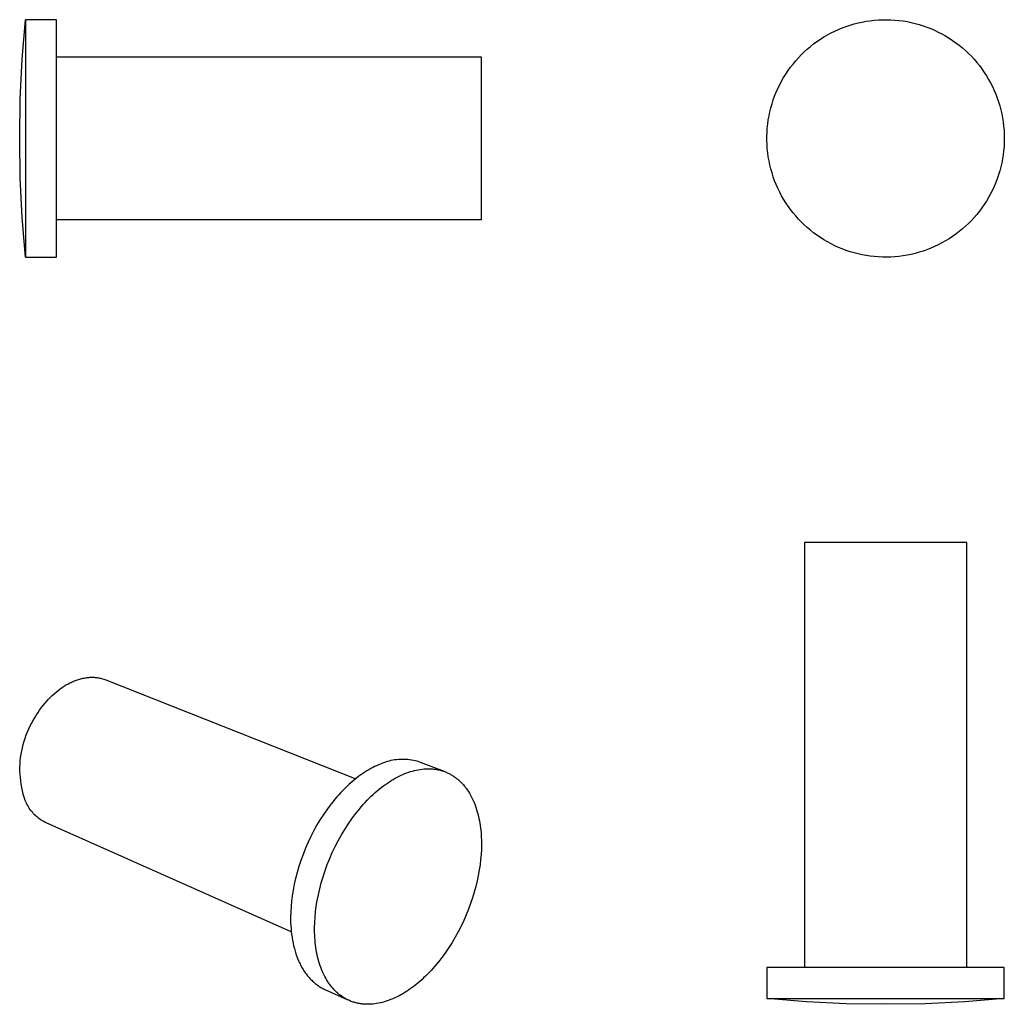
# Model space of a CAD drawing. Units: millimetres. Extents: x -49.1 to 29.7, y -45.7 to 33.1.
import ezdxf

# ---------------------------------------------------------------- set-up
doc = ezdxf.new("R2010")
doc.units = ezdxf.units.MM
doc.header["$MEASUREMENT"] = 0
doc.layers.add('Default', color=7, linetype='Continuous', true_color=0x000000)

msp = doc.modelspace()

# ---------------------------------------------------------------- linework, layer by layer
at = {"layer": 'Default', "color": 7, "true_color": 0xffffff}
for p, q in [((-48.874, 29.887), (-48.623, 33.045)), ((-48.623, 33.054), (-48.623, 14.055)), ((-46.122, 33.054), (-48.623, 33.054)), ((-46.122, 14.054), (-46.122, 33.054)), ((16.447, 32.275), (16.752, 32.401)), ((16.752, 32.401), (17.061, 32.516)), ((17.061, 32.516), (17.374, 32.62)), ((17.374, 32.62), (17.69, 32.713)), ((17.69, 32.713), (18.01, 32.795)), ((18.01, 32.795), (18.332, 32.866)), ((18.332, 32.866), (18.656, 32.926)), ((18.656, 32.926), (18.982, 32.974)), ((18.982, 32.974), (19.31, 33.011)), ((19.31, 33.011), (19.639, 33.037)), ((19.639, 33.037), (19.968, 33.051)), ((19.968, 33.051), (20.298, 33.054)), ((20.298, 33.054), (20.627, 33.046)), ((20.627, 33.046), (20.957, 33.026)), ((20.957, 33.026), (21.285, 32.994)), ((21.285, 32.994), (21.612, 32.951)), ((21.612, 32.951), (21.937, 32.897)), ((21.937, 32.897), (22.26, 32.832)), ((22.26, 32.832), (22.581, 32.755)), ((22.581, 32.755), (22.899, 32.668)), ((22.899, 32.668), (23.214, 32.569)), ((23.214, 32.569), (23.525, 32.459)), ((23.525, 32.459), (23.832, 32.339)), ((23.832, 32.339), (24.135, 32.208)), ((14.998, 31.493), (15.276, 31.67)), ((15.276, 31.67), (15.561, 31.836)), ((15.561, 31.836), (15.851, 31.993)), ((15.851, 31.993), (16.147, 32.139)), ((16.147, 32.139), (16.447, 32.275)), ((24.135, 32.208), (24.433, 32.067)), ((24.433, 32.067), (24.725, 31.916)), ((24.725, 31.916), (25.013, 31.754)), ((25.013, 31.754), (25.295, 31.583)), ((25.295, 31.583), (25.57, 31.402)), ((13.949, 30.695), (14.201, 30.908)), ((14.201, 30.908), (14.459, 31.112)), ((14.459, 31.112), (14.725, 31.307)), ((14.725, 31.307), (14.998, 31.493)), ((25.57, 31.402), (25.839, 31.211)), ((25.839, 31.211), (26.102, 31.011)), ((26.102, 31.011), (26.357, 30.802)), ((26.357, 30.802), (26.605, 30.585)), ((-12.122, 30.054), (-46.122, 30.054)), ((-12.122, 17.055), (-12.122, 30.054)), ((13.021, 29.759), (13.241, 30.005)), ((13.241, 30.005), (13.469, 30.243)), ((13.469, 30.243), (13.705, 30.473)), ((13.705, 30.473), (13.949, 30.695)), ((26.605, 30.585), (26.845, 30.359)), ((26.845, 30.359), (27.077, 30.125)), ((27.077, 30.125), (27.301, 29.883)), ((-49.024, 26.722), (-48.874, 29.887)), ((12.415, 28.977), (12.608, 29.245)), ((12.608, 29.245), (12.81, 29.505)), ((12.81, 29.505), (13.021, 29.759)), ((27.301, 29.883), (27.516, 29.633)), ((27.516, 29.633), (27.723, 29.376)), ((27.723, 29.376), (27.92, 29.112)), ((11.894, 28.137), (12.058, 28.423)), ((12.058, 28.423), (12.232, 28.703)), ((12.232, 28.703), (12.415, 28.977)), ((27.92, 29.112), (28.109, 28.841)), ((28.109, 28.841), (28.287, 28.564)), ((28.287, 28.564), (28.456, 28.281)), ((11.596, 27.549), (11.74, 27.845)), ((11.74, 27.845), (11.894, 28.137)), ((28.456, 28.281), (28.615, 27.992)), ((28.615, 27.992), (28.764, 27.698)), ((28.764, 27.698), (28.903, 27.398)), ((11.227, 26.631), (11.339, 26.941)), ((11.339, 26.941), (11.462, 27.247)), ((11.462, 27.247), (11.596, 27.549)), ((28.903, 27.398), (29.031, 27.095)), ((29.031, 27.095), (29.149, 26.786)), ((-49.075, 23.554), (-49.024, 26.722)), ((11.036, 26), (11.126, 26.317)), ((11.126, 26.317), (11.227, 26.631)), ((29.149, 26.786), (29.255, 26.474)), ((29.255, 26.474), (29.351, 26.159)), ((29.351, 26.159), (29.436, 25.84)), ((10.831, 25.032), (10.888, 25.357)), ((10.888, 25.357), (10.956, 25.68)), ((10.956, 25.68), (11.036, 26)), ((29.436, 25.84), (29.51, 25.519)), ((29.51, 25.519), (29.573, 25.195)), ((10.751, 24.378), (10.785, 24.706)), ((10.785, 24.706), (10.831, 25.032)), ((29.573, 25.195), (29.624, 24.869)), ((29.624, 24.869), (29.664, 24.542)), ((29.664, 24.542), (29.692, 24.214)), ((10.717, 23.719), (10.728, 24.049)), ((10.717, 23.39), (10.717, 23.719)), ((10.728, 24.049), (10.751, 24.378)), ((29.692, 24.214), (29.71, 23.884)), ((29.71, 23.884), (29.715, 23.554)), ((-49.024, 20.387), (-49.075, 23.554)), ((10.728, 23.06), (10.717, 23.39)), ((10.751, 22.731), (10.728, 23.06)), ((29.692, 22.895), (29.664, 22.567)), ((29.71, 23.225), (29.692, 22.895)), ((29.715, 23.554), (29.71, 23.225)), ((10.785, 22.403), (10.751, 22.731)), ((10.831, 22.076), (10.785, 22.403)), ((10.888, 21.752), (10.831, 22.076)), ((29.624, 22.24), (29.573, 21.914)), ((29.664, 22.567), (29.624, 22.24)), ((10.956, 21.429), (10.888, 21.752)), ((11.036, 21.109), (10.956, 21.429)), ((29.51, 21.59), (29.436, 21.269)), ((29.573, 21.914), (29.51, 21.59)), ((11.126, 20.792), (11.036, 21.109)), ((11.227, 20.478), (11.126, 20.792)), ((29.255, 20.635), (29.149, 20.323)), ((29.351, 20.95), (29.255, 20.635)), ((29.436, 21.269), (29.351, 20.95)), ((-48.874, 17.222), (-49.024, 20.387)), ((11.339, 20.168), (11.227, 20.478)), ((11.462, 19.862), (11.339, 20.168)), ((11.596, 19.56), (11.462, 19.862)), ((28.903, 19.711), (28.764, 19.411)), ((29.031, 20.014), (28.903, 19.711)), ((29.149, 20.323), (29.031, 20.014)), ((11.74, 19.264), (11.596, 19.56)), ((11.894, 18.972), (11.74, 19.264)), ((12.058, 18.686), (11.894, 18.972)), ((28.615, 19.117), (28.456, 18.828)), ((28.764, 19.411), (28.615, 19.117)), ((12.232, 18.406), (12.058, 18.686)), ((12.415, 18.132), (12.232, 18.406)), ((12.608, 17.864), (12.415, 18.132)), ((28.109, 18.268), (27.92, 17.997)), ((28.287, 18.545), (28.109, 18.268)), ((28.456, 18.828), (28.287, 18.545)), ((12.81, 17.604), (12.608, 17.864)), ((13.021, 17.35), (12.81, 17.604)), ((13.241, 17.104), (13.021, 17.35)), ((27.516, 17.476), (27.301, 17.226)), ((27.723, 17.733), (27.516, 17.476)), ((27.92, 17.997), (27.723, 17.733)), ((-48.623, 14.064), (-48.874, 17.222)), ((-46.122, 17.054), (-12.122, 17.055)), ((13.469, 16.866), (13.241, 17.104)), ((13.705, 16.636), (13.469, 16.866)), ((13.949, 16.414), (13.705, 16.636)), ((26.845, 16.75), (26.605, 16.524)), ((27.077, 16.984), (26.845, 16.75)), ((27.301, 17.226), (27.077, 16.984)), ((14.201, 16.201), (13.949, 16.414)), ((14.459, 15.997), (14.201, 16.201)), ((14.725, 15.802), (14.459, 15.997)), ((14.998, 15.616), (14.725, 15.802)), ((25.839, 15.898), (25.57, 15.707)), ((26.102, 16.098), (25.839, 15.898)), ((26.357, 16.307), (26.102, 16.098)), ((26.605, 16.524), (26.357, 16.307)), ((15.276, 15.439), (14.998, 15.616)), ((15.561, 15.273), (15.276, 15.439)), ((15.851, 15.116), (15.561, 15.273)), ((16.147, 14.97), (15.851, 15.116)), ((24.433, 15.042), (24.135, 14.901)), ((24.725, 15.193), (24.433, 15.042)), ((25.013, 15.355), (24.725, 15.193)), ((25.295, 15.526), (25.013, 15.355)), ((25.57, 15.707), (25.295, 15.526)), ((16.447, 14.834), (16.147, 14.97)), ((16.752, 14.708), (16.447, 14.834)), ((17.061, 14.593), (16.752, 14.708)), ((17.374, 14.489), (17.061, 14.593)), ((17.69, 14.396), (17.374, 14.489)), ((18.01, 14.314), (17.69, 14.396)), ((18.332, 14.243), (18.01, 14.314)), ((18.656, 14.183), (18.332, 14.243)), ((18.982, 14.135), (18.656, 14.183)), ((21.937, 14.212), (21.612, 14.158)), ((22.26, 14.277), (21.937, 14.212)), ((22.581, 14.354), (22.26, 14.277)), ((22.899, 14.441), (22.581, 14.354)), ((23.214, 14.54), (22.899, 14.441)), ((23.525, 14.65), (23.214, 14.54)), ((23.832, 14.77), (23.525, 14.65)), ((24.135, 14.901), (23.832, 14.77)), ((-48.623, 14.055), (-46.122, 14.054)), ((19.31, 14.098), (18.982, 14.135)), ((19.639, 14.072), (19.31, 14.098)), ((19.968, 14.058), (19.639, 14.072)), ((20.298, 14.055), (19.968, 14.058)), ((20.627, 14.063), (20.298, 14.055)), ((20.957, 14.083), (20.627, 14.063)), ((21.285, 14.115), (20.957, 14.083)), ((21.612, 14.158), (21.285, 14.115)), ((26.715, -8.783), (13.715, -8.783)), ((13.715, -8.783), (13.715, -42.783)), ((26.715, -42.783), (26.715, -8.783)), ((-44.273, -19.709), (-44.187, -19.686)), ((-44.187, -19.686), (-44.102, -19.664)), ((-44.102, -19.664), (-44.017, -19.645)), ((-44.017, -19.645), (-43.932, -19.628)), ((-43.932, -19.628), (-43.848, -19.613)), ((-43.848, -19.613), (-43.765, -19.6)), ((-43.765, -19.6), (-43.682, -19.589)), ((-43.682, -19.589), (-43.599, -19.58)), ((-43.599, -19.58), (-43.518, -19.574)), ((-43.518, -19.574), (-43.437, -19.569)), ((-43.437, -19.569), (-43.356, -19.566)), ((-43.356, -19.566), (-43.277, -19.565)), ((-43.277, -19.565), (-43.198, -19.566)), ((-43.198, -19.566), (-43.12, -19.569)), ((-43.12, -19.569), (-43.043, -19.574)), ((-43.043, -19.574), (-42.966, -19.581)), ((-42.966, -19.581), (-42.891, -19.589)), ((-42.891, -19.589), (-42.816, -19.6)), ((-42.816, -19.6), (-42.722, -19.615)), ((-42.722, -19.615), (-42.628, -19.634)), ((-42.628, -19.634), (-42.535, -19.656)), ((-42.535, -19.656), (-42.443, -19.68)), ((-42.443, -19.68), (-42.352, -19.708)), ((-45.827, -20.488), (-45.743, -20.428)), ((-45.743, -20.428), (-45.658, -20.37)), ((-45.658, -20.37), (-45.573, -20.313)), ((-45.573, -20.313), (-45.487, -20.258)), ((-45.487, -20.258), (-45.401, -20.206)), ((-45.401, -20.206), (-45.315, -20.155)), ((-45.315, -20.155), (-45.228, -20.106)), ((-45.228, -20.106), (-45.141, -20.06)), ((-45.141, -20.06), (-45.054, -20.015)), ((-45.054, -20.015), (-44.967, -19.973)), ((-44.967, -19.973), (-44.88, -19.932)), ((-44.88, -19.932), (-44.793, -19.894)), ((-44.793, -19.894), (-44.706, -19.858)), ((-44.706, -19.858), (-44.619, -19.824)), ((-44.619, -19.824), (-44.532, -19.792)), ((-44.532, -19.792), (-44.446, -19.762)), ((-44.446, -19.762), (-44.359, -19.735)), ((-44.359, -19.735), (-44.273, -19.709)), ((-42.352, -19.708), (-42.262, -19.739)), ((-42.262, -19.739), (-42.172, -19.772)), ((-42.172, -19.772), (-22.183, -27.683)), ((-46.786, -21.342), (-46.634, -21.185)), ((-46.634, -21.185), (-46.479, -21.033)), ((-46.479, -21.033), (-46.321, -20.887)), ((-46.321, -20.887), (-46.159, -20.747)), ((-46.159, -20.747), (-45.994, -20.614)), ((-45.994, -20.614), (-45.827, -20.488)), ((-47.477, -22.197), (-47.348, -22.019)), ((-47.348, -22.019), (-47.215, -21.844)), ((-47.215, -21.844), (-47.076, -21.672)), ((-47.076, -21.672), (-46.933, -21.505)), ((-46.933, -21.505), (-46.786, -21.342)), ((-47.974, -22.976), (-47.834, -22.748)), ((-47.834, -22.748), (-47.72, -22.562)), ((-47.72, -22.562), (-47.601, -22.379)), ((-47.601, -22.379), (-47.477, -22.197)), ((-48.346, -23.686), (-48.23, -23.445)), ((-48.23, -23.445), (-48.106, -23.208)), ((-48.106, -23.208), (-47.974, -22.976)), ((-48.643, -24.43), (-48.553, -24.179)), ((-48.553, -24.179), (-48.454, -23.93)), ((-48.454, -23.93), (-48.346, -23.686)), ((-48.915, -25.464), (-48.861, -25.202)), ((-48.861, -25.202), (-48.797, -24.942)), ((-48.797, -24.942), (-48.724, -24.685)), ((-48.724, -24.685), (-48.643, -24.43)), ((-49.024, -26.258), (-48.997, -25.992)), ((-48.997, -25.992), (-48.961, -25.727)), ((-48.961, -25.727), (-48.915, -25.464)), ((-49.051, -26.792), (-49.042, -26.525)), ((-49.042, -26.525), (-49.024, -26.258)), ((-20.67, -26.718), (-20.824, -26.795)), ((-20.518, -26.646), (-20.67, -26.718)), ((-20.367, -26.579), (-20.518, -26.646)), ((-20.23, -26.516), (-20.367, -26.579)), ((-20.091, -26.457), (-20.23, -26.516)), ((-19.95, -26.403), (-20.091, -26.457)), ((-19.808, -26.355), (-19.95, -26.403)), ((-19.663, -26.311), (-19.808, -26.355)), ((-19.518, -26.271), (-19.663, -26.311)), ((-19.371, -26.237), (-19.518, -26.271)), ((-19.223, -26.208), (-19.371, -26.237)), ((-19.074, -26.184), (-19.223, -26.208)), ((-18.924, -26.165), (-19.074, -26.184)), ((-18.774, -26.151), (-18.924, -26.165)), ((-18.624, -26.142), (-18.774, -26.151)), ((-18.473, -26.138), (-18.624, -26.142)), ((-18.322, -26.139), (-18.473, -26.138)), ((-18.172, -26.146), (-18.322, -26.139)), ((-18.021, -26.157), (-18.172, -26.146)), ((-17.871, -26.173), (-18.021, -26.157)), ((-17.722, -26.195), (-17.871, -26.173)), ((-17.574, -26.222), (-17.722, -26.195)), ((-17.426, -26.253), (-17.574, -26.222)), ((-17.28, -26.29), (-17.426, -26.253)), ((-17.135, -26.331), (-17.28, -26.29)), ((-16.991, -26.378), (-17.135, -26.331)), ((-15.074, -27.115), (-16.991, -26.378)), ((-49.051, -27.059), (-49.051, -26.792)), ((-49.041, -27.326), (-49.051, -27.059)), ((-49.022, -27.593), (-49.041, -27.326)), ((-21.932, -27.491), (-22.093, -27.613)), ((-21.771, -27.375), (-21.932, -27.491)), ((-21.611, -27.264), (-21.771, -27.375)), ((-21.452, -27.159), (-21.611, -27.264)), ((-21.293, -27.06), (-21.452, -27.159)), ((-21.136, -26.966), (-21.293, -27.06)), ((-20.979, -26.878), (-21.136, -26.966)), ((-20.824, -26.795), (-20.979, -26.878)), ((-19.022, -27.644), (-18.867, -27.56)), ((-18.867, -27.56), (-18.713, -27.482)), ((-18.713, -27.482), (-18.561, -27.409)), ((-18.561, -27.409), (-18.41, -27.341)), ((-18.41, -27.341), (-18.26, -27.278)), ((-18.26, -27.278), (-18.108, -27.219)), ((-18.108, -27.219), (-17.956, -27.165)), ((-17.956, -27.165), (-17.803, -27.114)), ((-17.803, -27.114), (-17.649, -27.069)), ((-17.649, -27.069), (-17.495, -27.028)), ((-17.495, -27.028), (-17.34, -26.992)), ((-17.34, -26.992), (-17.185, -26.961)), ((-17.185, -26.961), (-17.03, -26.935)), ((-17.03, -26.935), (-16.875, -26.914)), ((-16.875, -26.914), (-16.721, -26.899)), ((-16.721, -26.899), (-16.643, -26.894)), ((-16.643, -26.894), (-16.566, -26.89)), ((-16.566, -26.89), (-16.489, -26.887)), ((-16.489, -26.887), (-16.412, -26.886)), ((-16.412, -26.886), (-16.335, -26.886)), ((-16.335, -26.886), (-16.259, -26.887)), ((-16.259, -26.887), (-16.182, -26.89)), ((-16.182, -26.89), (-16.106, -26.895)), ((-16.106, -26.895), (-16.03, -26.901)), ((-16.03, -26.901), (-15.955, -26.908)), ((-15.955, -26.908), (-15.879, -26.917)), ((-15.879, -26.917), (-15.804, -26.928)), ((-15.804, -26.928), (-15.729, -26.94)), ((-15.729, -26.94), (-15.655, -26.953)), ((-15.655, -26.953), (-15.581, -26.968)), ((-15.581, -26.968), (-15.507, -26.984)), ((-15.507, -26.984), (-15.434, -27.002)), ((-15.434, -27.002), (-15.361, -27.022)), ((-15.361, -27.022), (-15.289, -27.043)), ((-15.289, -27.043), (-15.217, -27.066)), ((-15.217, -27.066), (-15.145, -27.09)), ((-15.145, -27.09), (-15.074, -27.115)), ((-15.074, -27.115), (-15.004, -27.143)), ((-15.004, -27.143), (-14.934, -27.171)), ((-14.934, -27.171), (-14.864, -27.201)), ((-14.864, -27.201), (-14.796, -27.233)), ((-14.796, -27.233), (-14.727, -27.267)), ((-14.727, -27.267), (-14.66, -27.301)), ((-14.66, -27.301), (-14.593, -27.338)), ((-14.593, -27.338), (-14.527, -27.375)), ((-14.527, -27.375), (-14.461, -27.415)), ((-14.461, -27.415), (-14.396, -27.456)), ((-14.396, -27.456), (-14.332, -27.498)), ((-14.332, -27.498), (-14.268, -27.542)), ((-14.268, -27.542), (-14.205, -27.587)), ((-48.994, -27.859), (-49.022, -27.593)), ((-48.956, -28.123), (-48.994, -27.859)), ((-48.91, -28.387), (-48.956, -28.123)), ((-22.9, -28.308), (-23.061, -28.463)), ((-22.739, -28.157), (-22.9, -28.308)), ((-22.578, -28.013), (-22.739, -28.157)), ((-22.416, -27.874), (-22.578, -28.013)), ((-22.255, -27.741), (-22.416, -27.874)), ((-22.093, -27.613), (-22.255, -27.741)), ((-20.136, -28.387), (-19.975, -28.264)), ((-19.975, -28.264), (-19.814, -28.146)), ((-19.814, -28.146), (-19.654, -28.035)), ((-19.654, -28.035), (-19.494, -27.929)), ((-19.494, -27.929), (-19.336, -27.828)), ((-19.336, -27.828), (-19.178, -27.733)), ((-19.178, -27.733), (-19.022, -27.644)), ((-14.205, -27.587), (-14.143, -27.634)), ((-14.143, -27.634), (-14.082, -27.682)), ((-14.082, -27.682), (-14.022, -27.731)), ((-14.022, -27.731), (-13.962, -27.782)), ((-13.962, -27.782), (-13.903, -27.835)), ((-13.903, -27.835), (-13.845, -27.889)), ((-13.845, -27.889), (-13.788, -27.944)), ((-13.788, -27.944), (-13.731, -28)), ((-13.731, -28), (-13.676, -28.058)), ((-13.676, -28.058), (-13.621, -28.118)), ((-13.621, -28.118), (-13.567, -28.178)), ((-13.567, -28.178), (-13.514, -28.24)), ((-13.514, -28.24), (-13.463, -28.303)), ((-13.463, -28.303), (-13.412, -28.368)), ((-48.854, -28.648), (-48.91, -28.387)), ((-48.789, -28.908), (-48.854, -28.648)), ((-48.716, -29.165), (-48.789, -28.908)), ((-23.694, -29.139), (-23.849, -29.321)), ((-23.537, -28.963), (-23.694, -29.139)), ((-23.379, -28.791), (-23.537, -28.963)), ((-23.221, -28.624), (-23.379, -28.791)), ((-23.061, -28.463), (-23.221, -28.624)), ((-21.105, -29.245), (-20.944, -29.088)), ((-20.944, -29.088), (-20.783, -28.936)), ((-20.783, -28.936), (-20.621, -28.79)), ((-20.621, -28.79), (-20.459, -28.65)), ((-20.459, -28.65), (-20.298, -28.516)), ((-20.298, -28.516), (-20.136, -28.387)), ((-13.412, -28.368), (-13.361, -28.433)), ((-13.361, -28.433), (-13.312, -28.5)), ((-13.312, -28.5), (-13.264, -28.568)), ((-13.264, -28.568), (-13.171, -28.708)), ((-13.171, -28.708), (-13.081, -28.852)), ((-13.081, -28.852), (-12.995, -29.001)), ((-12.995, -29.001), (-12.914, -29.153)), ((-48.633, -29.419), (-48.716, -29.165)), ((-48.589, -29.525), (-48.633, -29.419)), ((-48.541, -29.63), (-48.589, -29.525)), ((-48.49, -29.733), (-48.541, -29.63)), ((-48.435, -29.834), (-48.49, -29.733)), ((-48.377, -29.933), (-48.435, -29.834)), ((-48.315, -30.03), (-48.377, -29.933)), ((-24.305, -29.896), (-24.453, -30.097)), ((-24.155, -29.7), (-24.305, -29.896)), ((-24.003, -29.508), (-24.155, -29.7)), ((-23.849, -29.321), (-24.003, -29.508)), ((-21.895, -30.11), (-21.739, -29.927)), ((-21.739, -29.927), (-21.582, -29.748)), ((-21.582, -29.748), (-21.424, -29.575)), ((-21.424, -29.575), (-21.265, -29.407)), ((-21.265, -29.407), (-21.105, -29.245)), ((-12.914, -29.153), (-12.836, -29.31)), ((-12.836, -29.31), (-12.763, -29.471)), ((-12.763, -29.471), (-12.693, -29.635)), ((-12.693, -29.635), (-12.628, -29.802)), ((-12.628, -29.802), (-12.567, -29.973)), ((-48.25, -30.125), (-48.315, -30.03)), ((-48.182, -30.218), (-48.25, -30.125)), ((-48.111, -30.309), (-48.182, -30.218)), ((-48.036, -30.397), (-48.111, -30.309)), ((-47.959, -30.482), (-48.036, -30.397)), ((-47.879, -30.565), (-47.959, -30.482)), ((-47.796, -30.645), (-47.879, -30.565)), ((-47.711, -30.722), (-47.796, -30.645)), ((-47.623, -30.796), (-47.711, -30.722)), ((-24.741, -30.51), (-25.019, -30.94)), ((-24.453, -30.097), (-24.741, -30.51)), ((-22.5, -30.891), (-22.201, -30.491)), ((-22.201, -30.491), (-22.049, -30.298)), ((-22.049, -30.298), (-21.895, -30.11)), ((-12.567, -29.973), (-12.51, -30.147)), ((-12.51, -30.147), (-12.457, -30.323)), ((-12.457, -30.323), (-12.408, -30.502)), ((-12.408, -30.502), (-12.363, -30.683)), ((-12.363, -30.683), (-12.322, -30.867)), ((-47.532, -30.867), (-47.623, -30.796)), ((-47.439, -30.935), (-47.532, -30.867)), ((-47.344, -30.999), (-47.439, -30.935)), ((-47.247, -31.061), (-47.344, -30.999)), ((-47.147, -31.119), (-47.247, -31.061)), ((-47.046, -31.174), (-47.147, -31.119)), ((-46.943, -31.225), (-47.046, -31.174)), ((-27.34, -39.945), (-46.943, -31.225)), ((-25.286, -31.383), (-25.539, -31.837)), ((-25.019, -30.94), (-25.286, -31.383)), ((-23.069, -31.741), (-22.79, -31.308)), ((-22.79, -31.308), (-22.5, -30.891)), ((-12.322, -30.867), (-12.285, -31.052)), ((-12.285, -31.052), (-12.252, -31.239)), ((-12.252, -31.239), (-12.223, -31.427)), ((-12.223, -31.427), (-12.198, -31.617)), ((-25.778, -32.302), (-26.003, -32.774)), ((-25.539, -31.837), (-25.778, -32.302)), ((-23.591, -32.645), (-23.336, -32.187)), ((-23.336, -32.187), (-23.069, -31.741)), ((-12.198, -31.617), (-12.177, -31.808)), ((-12.177, -31.808), (-12.159, -32)), ((-12.159, -32), (-12.145, -32.192)), ((-12.145, -32.192), (-12.134, -32.385)), ((-26.003, -32.774), (-26.212, -33.253)), ((-23.832, -33.112), (-23.591, -32.645)), ((-12.134, -32.385), (-12.127, -32.579)), ((-12.123, -32.966), (-12.131, -33.352)), ((-12.127, -32.579), (-12.123, -32.966)), ((-26.404, -33.735), (-26.58, -34.218)), ((-26.212, -33.253), (-26.404, -33.735)), ((-24.268, -34.07), (-24.058, -33.588)), ((-24.058, -33.588), (-23.832, -33.112)), ((-12.152, -33.744), (-12.187, -34.147)), ((-12.131, -33.352), (-12.152, -33.744)), ((-26.58, -34.218), (-26.738, -34.701)), ((-24.639, -35.041), (-24.462, -34.555)), ((-24.462, -34.555), (-24.268, -34.07)), ((-12.235, -34.562), (-12.297, -34.986)), ((-12.187, -34.147), (-12.235, -34.562)), ((-26.879, -35.182), (-27.002, -35.659)), ((-26.738, -34.701), (-26.879, -35.182)), ((-24.799, -35.527), (-24.639, -35.041)), ((-12.374, -35.418), (-12.467, -35.859)), ((-12.297, -34.986), (-12.374, -35.418)), ((-27.108, -36.129), (-27.196, -36.592)), ((-27.002, -35.659), (-27.108, -36.129)), ((-25.066, -36.49), (-24.941, -36.011)), ((-24.941, -36.011), (-24.799, -35.527)), ((-12.467, -35.859), (-12.574, -36.306)), ((-27.196, -36.592), (-27.268, -37.046)), ((-25.264, -37.429), (-25.174, -36.963)), ((-25.174, -36.963), (-25.066, -36.49)), ((-12.697, -36.757), (-12.835, -37.212)), ((-12.574, -36.306), (-12.697, -36.757)), ((-27.324, -37.489), (-27.363, -37.92)), ((-27.268, -37.046), (-27.324, -37.489)), ((-25.338, -37.885), (-25.264, -37.429)), ((-12.989, -37.67), (-13.158, -38.127)), ((-12.835, -37.212), (-12.989, -37.67)), ((-27.388, -38.339), (-27.397, -38.744)), ((-27.363, -37.92), (-27.388, -38.339)), ((-25.436, -38.764), (-25.395, -38.33)), ((-25.395, -38.33), (-25.338, -37.885)), ((-13.341, -38.583), (-13.54, -39.035)), ((-13.158, -38.127), (-13.341, -38.583)), ((-27.397, -38.744), (-27.397, -38.98)), ((-27.397, -38.98), (-27.391, -39.216)), ((-27.391, -39.216), (-27.38, -39.452)), ((-25.473, -39.592), (-25.462, -39.185)), ((-25.462, -39.185), (-25.436, -38.764)), ((-13.54, -39.035), (-13.752, -39.483)), ((-27.38, -39.452), (-27.364, -39.687)), ((-27.364, -39.687), (-27.343, -39.92)), ((-27.343, -39.92), (-27.316, -40.152)), ((-27.316, -40.152), (-27.284, -40.383)), ((-25.474, -39.793), (-25.473, -39.592)), ((-25.471, -39.992), (-25.474, -39.793)), ((-25.464, -40.192), (-25.471, -39.992)), ((-13.977, -39.923), (-14.215, -40.356)), ((-13.752, -39.483), (-13.977, -39.923)), ((-27.284, -40.383), (-27.246, -40.611)), ((-27.246, -40.611), (-27.202, -40.836)), ((-27.202, -40.836), (-27.152, -41.059)), ((-25.454, -40.391), (-25.464, -40.192)), ((-25.44, -40.59), (-25.454, -40.391)), ((-25.423, -40.788), (-25.44, -40.59)), ((-25.401, -40.984), (-25.423, -40.788)), ((-14.464, -40.778), (-14.725, -41.189)), ((-14.215, -40.356), (-14.464, -40.778)), ((-27.152, -41.059), (-27.097, -41.278)), ((-27.097, -41.278), (-27.035, -41.494)), ((-27.035, -41.494), (-26.968, -41.706)), ((-26.968, -41.706), (-26.895, -41.913)), ((-25.375, -41.179), (-25.401, -40.984)), ((-25.346, -41.373), (-25.375, -41.179)), ((-25.312, -41.565), (-25.346, -41.373)), ((-25.274, -41.755), (-25.312, -41.565)), ((-25.232, -41.943), (-25.274, -41.755)), ((-14.994, -41.586), (-15.273, -41.969)), ((-14.725, -41.189), (-14.994, -41.586)), ((-26.895, -41.913), (-26.816, -42.116)), ((-26.816, -42.116), (-26.73, -42.314)), ((-26.73, -42.314), (-26.686, -42.41)), ((-26.686, -42.41), (-26.639, -42.506)), ((-26.639, -42.506), (-26.592, -42.6)), ((-25.186, -42.129), (-25.232, -41.943)), ((-25.136, -42.312), (-25.186, -42.129)), ((-25.081, -42.492), (-25.136, -42.312)), ((-25.022, -42.669), (-25.081, -42.492)), ((-15.558, -42.336), (-15.85, -42.686)), ((-15.273, -41.969), (-15.558, -42.336)), ((-26.592, -42.6), (-26.543, -42.692)), ((-26.543, -42.692), (-26.492, -42.783)), ((-26.492, -42.783), (-26.44, -42.873)), ((-26.44, -42.873), (-26.386, -42.96)), ((-26.386, -42.96), (-26.332, -43.047)), ((-26.332, -43.047), (-26.275, -43.131)), ((-26.275, -43.131), (-26.218, -43.214)), ((-26.218, -43.214), (-26.159, -43.295)), ((-26.159, -43.295), (-26.099, -43.374)), ((-24.959, -42.843), (-25.022, -42.669)), ((-24.892, -43.013), (-24.959, -42.843)), ((-24.821, -43.18), (-24.892, -43.013)), ((-24.745, -43.342), (-24.821, -43.18)), ((-16.448, -43.332), (-16.599, -43.482)), ((-16.297, -43.178), (-16.448, -43.332)), ((-16.147, -43.018), (-16.297, -43.178)), ((-15.85, -42.686), (-16.147, -43.018)), ((10.716, -42.783), (10.716, -45.283)), ((29.715, -42.783), (10.716, -42.783)), ((29.715, -45.283), (29.715, -42.783)), ((-26.099, -43.374), (-26.037, -43.452)), ((-26.037, -43.452), (-25.974, -43.527)), ((-25.974, -43.527), (-25.91, -43.601)), ((-25.91, -43.601), (-25.844, -43.673)), ((-25.844, -43.673), (-25.778, -43.743)), ((-25.778, -43.743), (-25.71, -43.811)), ((-25.71, -43.811), (-25.641, -43.877)), ((-25.641, -43.877), (-25.571, -43.941)), ((-25.571, -43.941), (-25.499, -44.002)), ((-25.499, -44.002), (-25.427, -44.062)), ((-25.427, -44.062), (-25.353, -44.12)), ((-25.353, -44.12), (-25.278, -44.176)), ((-24.665, -43.501), (-24.745, -43.342)), ((-24.582, -43.655), (-24.665, -43.501)), ((-24.494, -43.805), (-24.582, -43.655)), ((-24.402, -43.951), (-24.494, -43.805)), ((-24.354, -44.021), (-24.402, -43.951)), ((-24.306, -44.091), (-24.354, -44.021)), ((-24.256, -44.159), (-24.306, -44.091)), ((-17.208, -44.031), (-17.361, -44.155)), ((-17.056, -43.901), (-17.208, -44.031)), ((-16.903, -43.766), (-17.056, -43.901)), ((-16.751, -43.626), (-16.903, -43.766)), ((-16.599, -43.482), (-16.751, -43.626)), ((-25.278, -44.176), (-25.203, -44.23)), ((-25.203, -44.23), (-25.126, -44.281)), ((-25.126, -44.281), (-25.048, -44.331)), ((-25.048, -44.331), (-24.97, -44.378)), ((-24.97, -44.378), (-24.89, -44.423)), ((-24.89, -44.423), (-24.81, -44.466)), ((-24.81, -44.466), (-24.729, -44.507)), ((-24.729, -44.507), (-24.647, -44.546)), ((-24.647, -44.546), (-22.816, -45.381)), ((-24.206, -44.226), (-24.256, -44.159)), ((-24.155, -44.292), (-24.206, -44.226)), ((-24.103, -44.356), (-24.155, -44.292)), ((-24.049, -44.42), (-24.103, -44.356)), ((-23.995, -44.481), (-24.049, -44.42)), ((-23.94, -44.542), (-23.995, -44.481)), ((-23.885, -44.601), (-23.94, -44.542)), ((-23.828, -44.658), (-23.885, -44.601)), ((-23.77, -44.715), (-23.828, -44.658)), ((-23.712, -44.769), (-23.77, -44.715)), ((-23.653, -44.823), (-23.712, -44.769)), ((-23.593, -44.875), (-23.653, -44.823)), ((-23.532, -44.925), (-23.593, -44.875)), ((-18.417, -44.887), (-18.564, -44.971)), ((-18.268, -44.797), (-18.417, -44.887)), ((-18.118, -44.703), (-18.268, -44.797)), ((-17.968, -44.604), (-18.118, -44.703)), ((-17.817, -44.499), (-17.968, -44.604)), ((-17.665, -44.39), (-17.817, -44.499)), ((-17.513, -44.275), (-17.665, -44.39)), ((-17.361, -44.155), (-17.513, -44.275)), ((-23.471, -44.974), (-23.532, -44.925)), ((-23.408, -45.022), (-23.471, -44.974)), ((-23.345, -45.068), (-23.408, -45.022)), ((-23.281, -45.112), (-23.345, -45.068)), ((-23.217, -45.155), (-23.281, -45.112)), ((-23.152, -45.196), (-23.217, -45.155)), ((-23.086, -45.236), (-23.152, -45.196)), ((-23.019, -45.275), (-23.086, -45.236)), ((-22.952, -45.312), (-23.019, -45.275)), ((-22.884, -45.347), (-22.952, -45.312)), ((-22.816, -45.381), (-22.884, -45.347)), ((-22.747, -45.413), (-22.816, -45.381)), ((-22.678, -45.444), (-22.747, -45.413)), ((-22.607, -45.473), (-22.678, -45.444)), ((-22.537, -45.5), (-22.607, -45.473)), ((-22.466, -45.526), (-22.537, -45.5)), ((-22.394, -45.551), (-22.466, -45.526)), ((-22.322, -45.574), (-22.394, -45.551)), ((-22.25, -45.595), (-22.322, -45.574)), ((-22.177, -45.615), (-22.25, -45.595)), ((-22.104, -45.633), (-22.177, -45.615)), ((-22.03, -45.65), (-22.104, -45.633)), ((-21.956, -45.665), (-22.03, -45.65)), ((-21.882, -45.679), (-21.956, -45.665)), ((-21.808, -45.691), (-21.882, -45.679)), ((-21.733, -45.702), (-21.808, -45.691)), ((-20.511, -45.678), (-20.665, -45.7)), ((-20.357, -45.65), (-20.511, -45.678)), ((-20.204, -45.618), (-20.357, -45.65)), ((-20.051, -45.58), (-20.204, -45.618)), ((-19.899, -45.538), (-20.051, -45.58)), ((-19.747, -45.492), (-19.899, -45.538)), ((-19.596, -45.441), (-19.747, -45.492)), ((-19.446, -45.386), (-19.596, -45.441)), ((-19.297, -45.326), (-19.446, -45.386)), ((-19.149, -45.263), (-19.297, -45.326)), ((-19.002, -45.196), (-19.149, -45.263)), ((-18.856, -45.126), (-19.002, -45.196)), ((-18.711, -45.051), (-18.856, -45.126)), ((-18.564, -44.971), (-18.711, -45.051)), ((10.716, -45.283), (29.715, -45.283)), ((13.883, -45.535), (10.725, -45.284)), ((17.048, -45.685), (13.883, -45.535)), ((20.215, -45.736), (17.048, -45.685)), ((23.383, -45.685), (20.215, -45.736)), ((26.548, -45.535), (23.383, -45.685)), ((29.706, -45.284), (26.548, -45.535)), ((-21.657, -45.711), (-21.733, -45.702)), ((-21.582, -45.719), (-21.657, -45.711)), ((-21.506, -45.725), (-21.582, -45.719)), ((-21.431, -45.73), (-21.506, -45.725)), ((-21.355, -45.733), (-21.431, -45.73)), ((-21.278, -45.735), (-21.355, -45.733)), ((-21.202, -45.736), (-21.278, -45.735)), ((-21.125, -45.735), (-21.202, -45.736)), ((-21.049, -45.732), (-21.125, -45.735)), ((-20.972, -45.728), (-21.049, -45.732)), ((-20.895, -45.723), (-20.972, -45.728)), ((-20.818, -45.717), (-20.895, -45.723)), ((-20.665, -45.7), (-20.818, -45.717))]:
    msp.add_line(p, q, dxfattribs=at)

doc.saveas('drawing.dxf')
